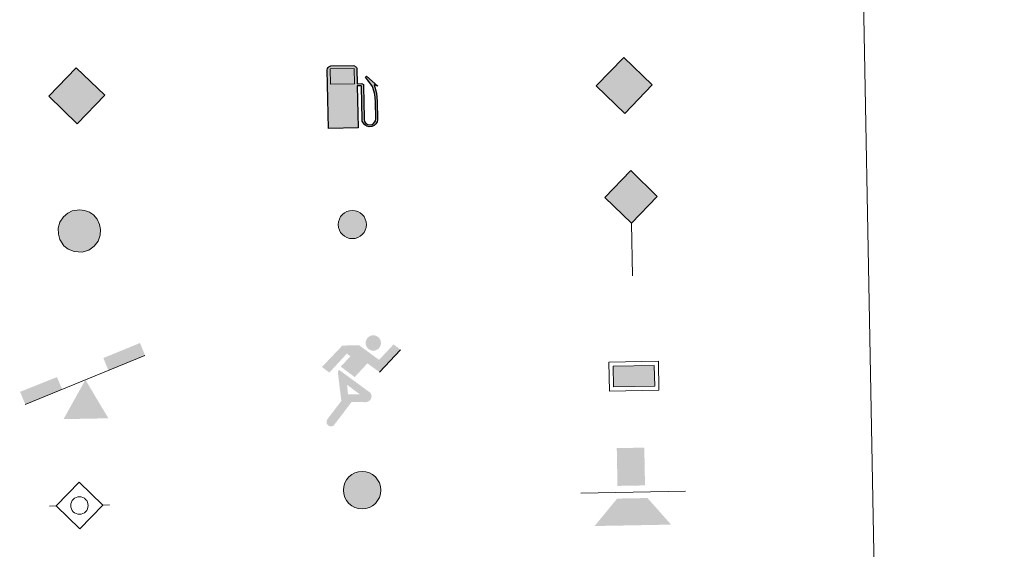
# Model space of a CAD drawing. Units: metres. Extents: x 627571 to 632081, y 706282 to 709335.
# Drawn here: x 628200 to 628379, y 707494 to 707590 of the extents above; entities that cross this region are included whole.
import ezdxf

# ---------------------------------------------------------------- set-up
doc = ezdxf.new("R2010")
doc.units = ezdxf.units.M
doc.header["$MEASUREMENT"] = 0
for name, color, linetype, lineweight in [('Carátula', 7, 'Continuous', 5), ('Edificios construcciones cerramientos', 7, 'Continuous', 5), ('Hidrografía', 7, 'Continuous', 5), ('Líneas de conducción', 7, 'Continuous', 5), ('Viales y ferrocarril', 7, 'Continuous', 5)]:
    doc.layers.add(name, color=color, linetype=linetype, lineweight=lineweight)

# ---------------------------------------------------------------- blocks, each defined once
blk = doc.blocks.new('5GASO')
at = {"layer": 'Líneas de conducción', "linetype": 'Continuous', "lineweight": 5}
for color, points in [(33, [(0.09500000020489097, -5.088999999919906), (-5.088999999919906, -0.09499999997206032), (-0.09499999997206032, 5.088999999919906), (0.1880000000819564, 2.503999999957159), (0.1870000001508743, 2.503999999957159), (-0.360999999800697, 2.418999999994412), (-0.8269999998155981, 2.199999999953434), (-1.209999999962747, 1.833000000100583), (-1.505999999819323, 1.321999999927357), (-1.69399999990128, 0.6829999999608845), (-1.744999999878928, -0.07300000009126961), (-1.665999999968335, -0.8109999999869615), (-1.453999999910593, -1.446999999927357), (-1.129999999888241, -1.956000000005588), (-0.7129999999888241, -2.314000000013039), (-0.2189999998081475, -2.524999999906868), (0.3420000001788139, -2.588999999919906), (0.3430000001098961, -2.588999999919906)]), (33, [(0.09500000020489097, -5.088999999919906), (0.3430000001098961, -2.588999999919906), (0.3420000001788139, -2.588999999919906), (0.8310000000055879, -2.524999999906868), (1.318000000203028, -2.345999999903142), (1.743000000016764, -2.087999999988824), (2.058000000193715, -1.791999999899417), (2.021000000182539, 0.1780000000726432), (0.2310000001452863, 0.1440000000875443), (0.2470000002067536, -0.7060000000055879), (1.282000000122935, -0.6859999999869615), (1.294000000227243, -1.30600000009872), (1.067000000039116, -1.479999999981374), (0.8090000001247972, -1.619999999878928), (0.5410000002011657, -1.709999999962747), (0.2820000001229346, -1.739999999990687), (0.02100000018253922, -1.71999999997206), (-0.2099999999627471, -1.648999999975786), (-0.4179999998304993, -1.527999999932945), (-0.5959999999031425, -1.355999999912456), (-0.7659999998286366, -1.104000000050291), (-0.8859999999403954, -0.7919999998994172), (-0.9629999999888241, -0.4280000000726432), (-0.9909999999217689, -0.009000000078231096), (-0.9779999998863786, 0.3770000000949949), (-0.9239999998826534, 0.7129999999888241), (-0.8249999999534339, 1), (-0.6789999997708946, 1.233000000007451), (-0.5019999998621643, 1.411000000080094), (-0.2949999999254942, 1.544999999925494), (-0.06599999987520278, 1.624000000068918), (0.1930000002030283, 1.654000000096858), (0.5190000000875443, 1.604999999981374), (0.802000000141561, 1.445000000065193), (1.022000000113621, 1.183999999891967), (1.159000000217929, 0.8219999999273568), (1.910000000149012, 1.026000000070781), (1.824000000022352, 1.374000000068918), (1.69800000009127, 1.67699999990873), (1.538000000175089, 1.929000000003725), (1.339000000152737, 2.139999999897555), (1.101000000024214, 2.30600000009872), (0.834000000031665, 2.421000000089407), (0.5280000001657754, 2.485000000102445), (0.1870000001508743, 2.503999999957159), (0.1880000000819564, 2.503999999957159), (-0.09499999997206032, 5.088999999919906), (5.089000000152737, 0.09499999997206032)]), (250, [(0.3430000001098961, -2.588999999919906), (-0.2179999998770654, -2.524999999906868), (-0.7119999998249114, -2.314000000013039), (-1.128999999957159, -1.956000000005588), (-1.452999999979511, -1.446999999927357), (-1.664999999804422, -0.8109999999869615), (-1.743999999947846, -0.07300000009126961), (-1.692999999970198, 0.6839999998919666), (-1.504999999888241, 1.321999999927357), (-1.208999999798834, 1.833000000100583), (-0.825999999884516, 2.199999999953434), (-0.3599999998696148, 2.418999999994412), (0.1880000000819564, 2.503999999957159), (0.5290000000968575, 2.485000000102445), (0.8350000001955777, 2.421000000089407), (1.102000000188127, 2.30600000009872), (1.340000000083819, 2.139999999897555), (1.539000000106171, 1.929000000003725), (1.699000000022352, 1.67699999990873), (1.825000000186265, 1.374000000068918), (1.911000000080094, 1.026000000070781), (1.160000000149012, 0.8219999999273568), (1.023000000044703, 1.183999999891967), (0.8030000000726432, 1.445000000065193), (0.5200000000186265, 1.604999999981374), (0.1940000001341105, 1.654000000096858), (-0.06499999994412065, 1.624000000068918), (-0.2939999999944121, 1.544999999925494), (-0.5009999999310821, 1.411000000080094), (-0.6779999998398125, 1.233000000007451), (-0.8239999997895211, 1), (-0.9229999999515712, 0.7129999999888241), (-0.9769999999552965, 0.3770000000949949), (-0.9899999999906868, -0.007999999914318323), (-0.9619999998249114, -0.4280000000726432), (-0.8849999997764826, -0.7919999998994172), (-0.7649999998975545, -1.104000000050291), (-0.5949999999720603, -1.355999999912456), (-0.4169999998994172, -1.527999999932945), (-0.2089999997988343, -1.648999999975786), (0.02200000011362135, -1.71999999997206), (0.2830000000540167, -1.739999999990687), (0.5420000001322478, -1.709999999962747), (0.8100000000558794, -1.619999999878928), (1.068000000203028, -1.479999999981374), (1.295000000158325, -1.30600000009872), (1.283000000054017, -0.6859999999869615), (0.2480000001378357, -0.7050000000745058), (0.2320000000763685, 0.1440000000875443), (2.022000000113621, 0.1780000000726432), (2.059000000124797, -1.791999999899417), (1.744000000180677, -2.087999999988824), (1.31900000013411, -2.345999999903142), (0.8320000001695007, -2.524999999906868)])]:
    blk.add_hatch(color=color, dxfattribs=at).paths.add_polyline_path(points)
at = {"layer": 'Líneas de conducción', "color": 250, "linetype": 'Continuous', "lineweight": 5}
blk.add_3dface([(0.09500000020489097, -5.088999999919906), (5.089000000152737, 0.09499999997206032), (-0.09499999997206032, 5.088999999919906), (-5.088999999919906, -0.09499999997206032)], dxfattribs=at)
blk = doc.blocks.new('5HITFE')
at = {"layer": 'Viales y ferrocarril', "linetype": 'Continuous', "lineweight": 5}
blk.add_hatch(color=2, dxfattribs=at).paths.add_polyline_path([(-0.1780000000726432, 9.547999999951571), (-5.016000000061467, 14.20900000003166), (-0.3559999999124557, 19.04700000002049), (-0.3070000000298023, 19.09799999999814), (4.482000000076368, 14.3859999999404)])
at = {"layer": 'Viales y ferrocarril', "color": 170, "linetype": 'Continuous', "lineweight": 5}
blk.add_line((-0.1780000000726432, 9.547999999951571), (-5.016000000061467, 14.20900000003166), dxfattribs=at)
at = {"layer": 'Viales y ferrocarril', "color": 250, "linetype": 'Continuous', "lineweight": 5}
blk.add_line((-0.1780000000726432, 9.547999999951571), (0, 0), dxfattribs=at)
at = {"layer": 'Viales y ferrocarril', "color": 250, "linetype": 'Continuous', "lineweight": 5, "flags": 128}
blk.add_lwpolyline([(-0.1780000000726432, 9.547999999951571), (4.482000000076368, 14.3859999999404), (-0.3070000000298023, 19.09799999999814), (-0.3559999999124557, 19.04700000002049), (-5.016000000061467, 14.20900000003166)], close=True, dxfattribs=at)
blk = doc.blocks.new('5ROLEO')
at = {"layer": 'Líneas de conducción', "linetype": 'Continuous', "lineweight": 5}
for color, points in [(2, [(-0.05099999997764826, -5.19800000009127), (-5.234999999869615, -0.203999999910593), (-0.2409999999217689, 4.979999999981374), (-0.05302899485125644, 2.393398989788389), (-0.04899999988265336, 2.394000000087544), (-0.05299999983981252, 2.392999999923632), (-0.05302899485125644, 2.393398989788389), (-0.5919999999459833, 2.313000000081956), (-1.047999999951571, 2.09499999997206), (-1.416999999899417, 1.738000000128523), (-1.701999999815598, 1.232000000076368), (-1.885000000009313, 0.584000000031665), (-1.929999999934807, -0.2220000000670552), (-1.8839999998454, -0.796000000089407), (-1.770000000018626, -1.298999999882653), (-1.586999999824911, -1.740999999921769), (-1.324999999953434, -2.115999999921769), (-1.049999999813735, -2.381000000052154), (-0.7260000000242144, -2.564999999944121), (-0.3589999999385327, -2.66800000006333), (0.05099999997764826, -2.700999999884516), (0.0470000000204891, -2.700999999884516)]), (2, [(-0.05099999997764826, -5.19800000009127), (0.0470000000204891, -2.700999999884516), (0.05099999997764826, -2.700999999884516), (0.4560000000055879, -2.652999999932945), (0.8179999999701977, -2.530999999959022), (1.130000000121072, -2.334999999962747), (1.400000000139698, -2.060000000055879), (1.643000000156462, -1.675999999977648), (1.814000000013039, -1.222000000067055), (1.910000000149012, -0.7050000000745058), (1.934000000124797, -0.1199999998789281), (1.88800000003539, 0.453999999910593), (1.778000000165775, 0.962000000057742), (1.600000000093132, 1.394000000087544), (1.358000000007451, 1.760000000009313), (1.063000000081956, 2.039000000106171), (0.7290000000502914, 2.243000000016764), (0.3619999999646097, 2.355999999912456), (-0.04899999988265336, 2.394000000087544), (-0.05299999983981252, 2.392999999923632), (-0.2409999999217689, 4.979999999981374), (4.942999999970198, -0.01399999996647239)]), (250, [(0.0470000000204891, -2.700999999884516), (0.04699431044719205, -2.700677590728868), (-0.3589999999385327, -2.66800000006333), (-0.7260000000242144, -2.564999999944121), (-1.049999999813735, -2.381000000052154), (-1.324999999953434, -2.115999999921769), (-1.586999999824911, -1.740999999921769), (-1.770000000018626, -1.298999999882653), (-1.8839999998454, -0.796000000089407), (-1.929999999934807, -0.2220000000670552), (-1.885000000009313, 0.584000000031665), (-1.701999999815598, 1.232000000076368), (-1.416999999899417, 1.738000000128523), (-1.047999999951571, 2.09499999997206), (-0.5919999999459833, 2.313000000081956), (-0.05299999983981252, 2.391999999992549), (-0.0359999998472631, 1.54300000006333), (-0.2770000000018626, 1.513999999966472), (-0.5009999999310821, 1.429999999934807), (-0.697999999858439, 1.296000000089407), (-0.8699999998789281, 1.113000000128523), (-1.010999999940395, 0.875), (-1.109999999869615, 0.5830000001005828), (-1.16399999987334, 0.2320000000763685), (-1.175999999977648, -0.1729999999515712), (-1.148999999975786, -0.5730000000912696), (-1.08199999993667, -0.915999999968335), (-0.9719999998342246, -1.203999999910593), (-0.8119999999180436, -1.440999999875203), (-0.6339999998454005, -1.622999999905005), (-0.4259999999776483, -1.753999999957159), (-0.2049999998416752, -1.830000000074506), (0.03200000012293458, -1.851000000024214), (0.04699431044719205, -2.700677590728868), (0.05099999997764826, -2.700999999884516)]), (250, [(0.0470000000204891, -2.700999999884516), (0.03200000012293458, -1.851000000024214), (0.03600000008009374, -1.851000000024214), (0.2800000000279397, -1.820999999996275), (0.4990000000689179, -1.73699999996461), (0.6959999999962747, -1.602999999886379), (0.8730000001378357, -1.415000000037253), (1.008000000147149, -1.172000000020489), (1.108000000007451, -0.875), (1.165999999968335, -0.5190000000875443), (1.178000000072643, -0.1089999999385327), (1.151000000070781, 0.290999999968335), (1.084000000031665, 0.6340000000782311), (0.9790000000502914, 0.9170000001322478), (0.8300000000745058, 1.150000000139698), (0.6510000000707805, 1.326000000117347), (0.4490000000223517, 1.44800000009127), (0.2229999999981374, 1.523000000044703), (-0.02799999993294477, 1.543999999994412), (-0.0359999998472631, 1.54300000006333), (-0.05299999983981252, 2.391999999992549), (-0.04899999988265336, 2.394000000087544), (-0.04499999992549419, 2.392999999923632), (0.3619999999646097, 2.355999999912456), (0.7290000000502914, 2.243000000016764), (1.063000000081956, 2.039000000106171), (1.358000000007451, 1.760000000009313), (1.600000000093132, 1.394000000087544), (1.778000000165775, 0.962000000057742), (1.88800000003539, 0.453999999910593), (1.934000000124797, -0.1199999998789281), (1.910000000149012, -0.7050000000745058), (1.814000000013039, -1.222000000067055), (1.643000000156462, -1.675999999977648), (1.400000000139698, -2.060000000055879), (1.130000000121072, -2.334999999962747), (0.8179999999701977, -2.530999999959022), (0.4560000000055879, -2.652999999932945), (0.05099999997764826, -2.700999999884516)]), (2, [(0.03600000008009374, -1.851000000024214), (-0.2049999998416752, -1.830000000074506), (-0.4259999999776483, -1.753999999957159), (-0.6339999998454005, -1.622999999905005), (-0.8119999999180436, -1.440999999875203), (-0.9719999998342246, -1.203999999910593), (-1.08199999993667, -0.915999999968335), (-1.148999999975786, -0.5730000000912696), (-1.175999999977648, -0.1729999999515712), (-1.16399999987334, 0.2320000000763685), (-1.109999999869615, 0.5830000001005828), (-1.010999999940395, 0.875), (-0.8699999998789281, 1.113000000128523), (-0.697999999858439, 1.296000000089407), (-0.5009999999310821, 1.429999999934807), (-0.2770000000018626, 1.513999999966472), (-0.02799999993294477, 1.543999999994412), (0.2229999999981374, 1.523000000044703), (0.4490000000223517, 1.44800000009127), (0.6510000000707805, 1.326000000117347), (0.8300000000745058, 1.150000000139698), (0.9790000000502914, 0.9170000001322478), (1.084000000031665, 0.6340000000782311), (1.151000000070781, 0.290999999968335), (1.178000000072643, -0.1089999999385327), (1.165999999968335, -0.5190000000875443), (1.108000000007451, -0.875), (1.008000000147149, -1.172000000020489), (0.8730000001378357, -1.415000000037253), (0.6959999999962747, -1.602999999886379), (0.4990000000689179, -1.73699999996461), (0.2800000000279397, -1.820999999996275)])]:
    blk.add_hatch(color=color, dxfattribs=at).paths.add_polyline_path(points)
at = {"layer": 'Líneas de conducción', "color": 250, "linetype": 'Continuous', "lineweight": 5, "flags": 128}
blk.add_lwpolyline([(-0.0470000000204891, -5.19800000009127), (4.947000000160187, -0.01399999996647239), (-0.2369999999646097, 4.979999999981374), (-5.230999999912456, -0.203999999910593), (-0.0470000000204891, -5.19800000009127)], dxfattribs=at)
blk = doc.blocks.new('5SIFON')
at = {"layer": 'Hidrografía', "color": 250, "linetype": 'Continuous', "lineweight": 5}
for p, q in [((5.417999999830499, 0.1010000000242144), (4.217999999877065, 0.07900000014342368)), ((-5.470000000204891, -0.1019999999552965), (-4.210000000195578, -0.07899999991059303))]:
    blk.add_line(p, q, dxfattribs=at)
at = {"layer": 'Hidrografía', "color": 250, "linetype": 'Continuous', "lineweight": 5, "flags": 128}
blk.add_lwpolyline([(-4.210000000195578, -0.07899999991059303), (-0.09000000008381903, 4.229000000050291), (4.217999999877065, 0.07900000014342368), (0.06799999997019768, -4.228999999817461), (-4.210000000195578, -0.07899999991059303)], dxfattribs=at)
at = {"layer": 'Hidrografía', "color": 250, "linetype": 'Continuous', "lineweight": 5}
blk.add_circle((-0.005214771255850792, 0.004564651055261493), 1.580312849051962, dxfattribs=at)
blk = doc.blocks.new('5IDEP')
at = {"layer": 'Edificios construcciones cerramientos', "linetype": 'Continuous', "lineweight": 5}
h = blk.add_hatch(color=252, dxfattribs=at)
edge = h.paths.add_edge_path()
edge.add_arc((2.860247926786542, 5.579412958119065), 1.391416391705218, 181.0699518741838, 541.0699518741839)
at = {"layer": 'Edificios construcciones cerramientos', "linetype": 'Continuous', "lineweight": 5, "extrusion": (0, 0, -1)}
blk.add_hatch(color=252, dxfattribs=at).paths.add_polyline_path([(0.5240000002086163, -0.6090000001713634), (-1.789999999804422, 1.8839999998454), (-3.997999999905005, 0.2919999998994172), (-7.823999999789521, 4.356999999843538), (-6.534999999916181, 5.33199999993667), (-3.910999999847263, 2.513999999966472), (-0.2770000000018626, 5.168999999994412), (2.764000000199303, 5.11199999996461), (6.459000000031665, 1.231999999843538), (5.123000000137836, 0.2119999998249114), (1.920000000158325, 3.675999999977648), (1.320000000065193, 3.142999999923632), (3.055000000167638, 1.294999999925494)])
at = {"layer": 'Edificios construcciones cerramientos', "linetype": 'Continuous', "lineweight": 5}
for points in [[(-4.685000000055879, -9.532000000122935), (-4.962999999988824, -9.53000000002794), (-5.214000000152737, -9.44400000013411), (-5.412000000011176, -9.292000000132248), (-5.566000000108033, -9.07300000009127), (-5.643000000156462, -8.807000000029802), (-5.626000000163913, -8.533999999985099), (-5.509000000078231, -8.280999999959022), (-2.939000000013039, -4.921000000089407), (-3.580000000074506, 0.2409999999217689), (-3.408000000054017, 0.7430000000167638), (-3.406000000191852, 0.7430000000167638), (-1.903000000165775, -1.996999999973923), (-1.90500000002794, -1.996999999973923), (-1.736000000033528, -3.718000000109896), (-1.736000000033528, -3.719000000040978), (-1.075000000186265, -5.113000000128523), (-1.077000000048429, -5.113000000128523), (-4.265000000130385, -9.302000000141561), (-4.264000000199303, -9.302000000141561), (-4.425000000046566, -9.445000000065193)], [(1.466999999945983, -5.155999999959022), (-1.077000000048429, -5.113000000128523), (-1.075000000186265, -5.113000000128523), (-1.736000000033528, -3.719000000040978), (-1.736000000033528, -3.718000000109896), (0.3969999998807907, -3.722999999998137), (-1.90500000002794, -1.996999999973923), (-1.903000000165775, -1.996999999973923), (-3.404660910470503, 0.7405588118355126), (-3.408000000054017, 0.7430000000167638), (-3.406000000191852, 0.7430000000167638), (-3.404660910470503, 0.7405588118355126), (2.158999999985099, -3.327000000048429), (2.159999999916181, -3.327999999979511), (2.354999999981374, -3.506000000052154), (2.488999999826774, -3.756999999983236), (2.545999999856576, -4.038000000175089), (2.523999999975786, -4.317999999970198), (2.432999999960884, -4.567999999970198), (2.273999999975786, -4.796000000089407), (2.048999999882653, -4.978000000119209), (1.784999999916181, -5.087000000057742), (1.467999999877065, -5.155999999959022)]]:
    blk.add_hatch(color=252, dxfattribs=at).paths.add_polyline_path(points)
at = {"layer": 'Edificios construcciones cerramientos', "color": 252, "linetype": 'Continuous', "lineweight": 5}
blk.add_line((3.997999999905005, 0.2919999998994172), (7.823999999789521, 4.356999999843538), dxfattribs=at)
at = {"layer": 'Edificios construcciones cerramientos', "color": 252, "linetype": 'Continuous', "lineweight": 5, "flags": 128}
blk.add_lwpolyline([(7.823999999789521, 4.356999999843538), (3.997999999905005, 0.2919999998994172)], dxfattribs=at)
blk = doc.blocks.new('5GASOL')
at = {"layer": 'Edificios construcciones cerramientos', "linetype": 'Continuous', "lineweight": 5, "extrusion": (0, 0, -1)}
blk.add_hatch(color=20, dxfattribs=at).paths.add_polyline_path([(4.127000000094995, -5.992000000085682), (-1.162000000011176, -5.911000000080094), (-1.024999999906868, 1.720999999903142), (-1.780999999959022, 1.733999999938533), (-1.837999999988824, 1.686999999918044), (-1.962000000057742, -4.358000000007451), (-1.996000000042841, -4.695999999996275), (-2.189000000013039, -5.067000000039116), (-2.414000000106171, -5.353000000119209), (-2.777000000001863, -5.568000000203028), (-3.191000000108033, -5.693000000203028), (-3.715000000083819, -5.641999999992549), (-4.088999999919906, -5.466000000014901), (-4.398999999975786, -5.176000000210479), (-4.631000000052154, -4.86200000019744), (-4.701000000117347, -4.476000000024214), (-4.638999999966472, -1.12900000018999), (-4.492000000085682, 0.3379999999888241), (-4.101000000024214, 1.941999999806285), (-4.68100000009872, 1.716999999945983), (-2.756999999983236, 3.40099999983795), (-2.591000000014901, 3.246999999973923), (-2.878999999957159, 2.902000000001863), (-3.867000000085682, 1.55599999986589), (-4.253000000026077, 0.1939999999012798), (-4.406999999890104, -1.163000000175089), (-4.451000000117347, -4.33600000012666), (-4.395999999949709, -4.656000000191852), (-4.232000000076368, -4.955000000074506), (-4.037999999942258, -5.158000000054017), (-3.776000000070781, -5.344000000040978), (-3.41800000006333, -5.435000000055879), (-2.925999999977648, -5.360000000102445), (-2.591000000014901, -5.151000000070781), (-2.335999999893829, -4.804000000003725), (-2.273000000044703, -4.425000000046566), (-2.28000000002794, -4.219000000040978), (-2.165000000037253, 1.632999999914318), (-2.13800000003539, 1.891999999992549), (-2.057000000029802, 1.987999999895692), (-1.959999999962747, 2.027999999932945), (-1.791999999899417, 2.047999999951571), (-1.030999999959022, 2.039999999804422), (-0.9690000000409782, 4.779999999795109), (-0.9609999998938292, 4.886999999871477), (-0.8850000000093132, 5.005999999819323), (-0.7760000000707805, 5.082999999867752), (-0.6620000000111759, 5.195999999996275), (-0.5649999999441206, 5.247999999905005), (-0.3540000000502914, 5.324999999953434), (3.75, 5.248999999836087), (3.939999999944121, 5.172999999951571), (4.085999999893829, 5.097999999998137), (4.173999999882653, 4.980999999912456), (4.277999999932945, 4.833999999798834), (4.341999999945983, 4.615999999921769)])
at = {"layer": 'Edificios construcciones cerramientos', "color": 250, "linetype": 'Continuous', "lineweight": 25, "flags": 128}
blk.add_lwpolyline([(1.067000000039116, 1.679000000003725), (1.212999999988824, -5.96100000012666), (-4.182999999960884, -6.062000000150874), (-4.385000000009313, 4.606999999843538), (-4.324999999953434, 4.833999999798834), (-4.225000000093132, 5.003999999957159), (-4.105999999912456, 5.118999999947846), (-3.956000000005588, 5.203999999910593), (-3.754999999888241, 5.290999999968335), (0.3479999999981374, 5.369999999878928), (0.5989999999292195, 5.28899999987334), (0.6899999999441206, 5.220999999903142), (0.7679999999236315, 5.152000000001863), (0.9169999998994172, 5.029999999795109), (0.996999999973923, 4.892999999923632), (1.009000000078231, 4.756999999983236), (1.058999999891967, 2.072999999858439), (1.791999999899417, 2.079999999841675), (1.979999999981374, 2.052999999839813), (2.084000000031665, 1.996999999973923), (2.175999999977648, 1.90099999983795), (2.206000000005588, 1.602999999886379), (2.320000000065193, -4.19800000009127), (2.307000000029802, -4.422000000020489), (2.374000000068918, -4.799000000115484), (2.625, -5.133000000147149), (2.946999999927357, -5.333000000100583), (3.422999999951571, -5.408999999985099), (3.767999999923632, -5.313000000081956), (4.016000000061467, -5.147000000113621), (4.243999999947846, -4.875), (4.368000000016764, -4.641999999992549), (4.425999999977648, -4.310999999986961), (4.368000000016764, -1.184000000124797), (4.232000000076368, 0.1509999998379499), (3.837999999988824, 1.537000000011176), (2.783000000054017, 2.958999999798834), (2.540000000037253, 3.251999999862164), (2.756000000052154, 3.444999999832362), (4.813000000081956, 1.6339999998454), (4.149999999906868, 1.888999999966472), (4.533000000054017, 0.3599999998696148), (4.674000000115484, -1.150000000139698), (4.73699999996461, -4.460000000195578), (4.672000000020489, -4.871000000042841), (4.439000000013039, -5.18100000009872), (4.112999999895692, -5.493000000016764), (3.729999999981374, -5.667000000132248), (3.189999999944121, -5.735000000102445), (2.766000000061467, -5.602000000188127), (2.416999999899417, -5.389000000199303), (2.172999999951571, -5.113000000128523), (1.96999999997206, -4.739000000059605), (1.928000000072643, -4.456000000005588), (1.808999999891967, 1.653999999864027), (1.763999999966472, 1.697999999858439)], close=True, dxfattribs=at)
at = {"layer": 'Edificios construcciones cerramientos', "color": 2, "linetype": 'Continuous', "lineweight": 25}
blk.add_solid([(0.5749999999534339, 2.06899999990128), (-3.798999999882653, 1.98699999996461), (0.5239999999757856, 4.827999999979511), (-3.850000000093132, 4.74599999981001)], dxfattribs=at)
blk.add_solid([(0.5749999999534339, 2.06899999990128), (-3.798999999882653, 1.98699999996461), (0.5239999999757856, 4.827999999979511), (-3.850000000093132, 4.74599999981001)], dxfattribs=at)
at = {"layer": 'Edificios construcciones cerramientos', "color": 2, "linetype": 'Continuous', "lineweight": 5}
blk.add_solid([(0.5749999999534339, 2.06899999990128), (-3.798999999882653, 1.98699999996461), (0.5239999999757856, 4.827999999979511), (-3.850000000093132, 4.74599999981001)], dxfattribs=at)
at = {"layer": 'Edificios construcciones cerramientos', "color": 250, "linetype": 'Continuous', "lineweight": 5}
blk.add_3dface([(-3.798999999882653, 1.98699999996461), (-3.850000000093132, 4.74599999981001), (0.5239999999757856, 4.827999999979511), (0.5749999999534339, 2.06899999990128)], dxfattribs=at)
blk.add_3dface([(-3.798999999882653, 1.98699999996461), (-3.850000000093132, 4.74599999981001), (0.5239999999757856, 4.827999999979511), (0.5749999999534339, 2.06899999990128)], dxfattribs=at)
blk.add_3dface([(-3.798999999882653, 1.98699999996461), (-3.850000000093132, 4.74599999981001), (0.5239999999757856, 4.827999999979511), (0.5749999999534339, 2.06899999990128)], dxfattribs=at)
blk = doc.blocks.new('5PAINF')
at = {"layer": 'Edificios construcciones cerramientos', "color": 170, "linetype": 'Continuous', "lineweight": 5}
blk.add_line((-10.86899999994785, -4.429000000003725), (10.86900000018068, 4.429000000003725), dxfattribs=at)
at = {"layer": 'Edificios construcciones cerramientos', "color": 6, "linetype": 'Continuous', "lineweight": 5, "extrusion": (0, 0, -1)}
for points in [[(-10.86800000001676, 4.479000000050291), (-4.218000000109896, 1.753999999957159), (-9.976000000024214, 6.712000000057742), (-3.326000000117347, 3.988000000128523)], [(10.86899999994785, -4.429000000003725), (4.168999999994412, -1.702999999979511), (11.81199999991804, -2.145999999949709), (5.110999999800697, 0.5300000000279397)]]:
    blk.add_solid(points, dxfattribs=at)
at = {"layer": 'Edificios construcciones cerramientos', "color": 23, "linetype": 'Continuous', "lineweight": 5}
blk.add_solid([(0.05000000004656613, 0.02600000007078052), (4.230000000214204, -6.946999999927357), (-3.917999999830499, -7.098999999929219)], dxfattribs=at)
blk = doc.blocks.new('5PASON')
at = {"layer": 'Viales y ferrocarril', "color": 252, "linetype": 'Continuous', "lineweight": 5}
blk.add_line((-9.16800000006333, -0.4740000001620501), (9.81899999990128, -0.1200000001117587), dxfattribs=at)
at = {"layer": 'Viales y ferrocarril', "color": 45, "linetype": 'Continuous', "lineweight": 5, "extrusion": (0, 0, -1)}
blk.add_solid([(2.541000000201166, 0.8499999998603016), (-2.457999999867752, 0.9429999999701977), (2.668999999994412, 7.697999999858439), (-2.329999999841675, 7.791999999899417)], dxfattribs=at)
at = {"layer": 'Viales y ferrocarril', "color": 9, "linetype": 'Continuous', "lineweight": 5}
blk.add_solid([(-6.706000000005588, -6.429000000003725), (-2.597999999998137, -1.452000000048429), (7.190999999875203, -6.170000000158325), (2.90099999983795, -1.34900000016205)], dxfattribs=at)
blk = doc.blocks.new('5PISCI')
at = {"layer": 'Edificios construcciones cerramientos', "linetype": 'Continuous', "lineweight": 5}
blk.add_hatch(color=131, dxfattribs=at).paths.add_polyline_path([(-3.713999999919906, -1.945000000065193), (-3.783999999985099, 1.804999999934807), (3.713999999919906, 1.944999999832362), (3.783999999985099, -1.805000000167638)])
at = {"layer": 'Edificios construcciones cerramientos', "color": 1, "linetype": 'Continuous', "lineweight": 5}
blk.add_3dface([(-4.449999999953434, -2.709000000031665), (4.547999999951571, -2.541000000201166), (4.449999999953434, 2.708999999798834), (-4.547999999951571, 2.540999999968335)], dxfattribs=at)
at = {"layer": 'Edificios construcciones cerramientos', "color": 5, "linetype": 'Continuous', "lineweight": 5}
blk.add_3dface([(-3.713999999919906, -1.945000000065193), (3.783999999985099, -1.805000000167638), (3.713999999919906, 1.944999999832362), (-3.783999999985099, 1.804999999934807)], dxfattribs=at)
blk = doc.blocks.new('5HITAU')
at = {"layer": 'Viales y ferrocarril', "linetype": 'Continuous', "lineweight": 5}
for color, points in [(1, [(0.5339999999850988, -3.848999999929219), (-0.9110000000800937, -3.720999999903142), (-2.027000000001863, -3.297000000020489), (-2.815000000176951, -2.688000000081956), (-3.558000000193715, -1.582999999867752), (-3.799000000115484, -0.5730000000912696), (-3.81900000013411, 0.5190000000875443), (-3.535000000149012, 1.615999999921769), (-2.858000000007451, 2.564999999944121), (-2.066000000108033, 3.229999999981374), (-1.299000000115484, 3.659999999916181), (0.0849999999627471, 3.843000000109896), (0.947999999858439, 3.729999999981374), (1.868999999947846, 3.408000000054017), (2.543999999994412, 2.901000000070781), (3.223999999929219, 2.159999999916181), (3.659999999916181, 1.179000000003725), (3.841999999945983, 0.2720000001136214), (3.778999999864027, -0.7709999999497086), (3.410999999847263, -1.844000000040978), (2.677999999839813, -2.740999999921769), (1.71999999997206, -3.48699999996461)]), (2, [(0.4299999999348074, -2.855999999912456), (-0.6900000001769513, -2.756999999983236), (-1.54300000006333, -2.432999999960884), (-2.091000000014901, -2.010000000009313), (-2.646000000182539, -1.183999999891967), (-2.822000000160187, -0.4490000000223517), (-2.837999999988824, 0.4029999999329448), (-2.631999999983236, 1.195000000065193), (-2.134000000078231, 1.894000000087544), (-1.506000000052154, 2.419999999925494), (-0.9840000001713634, 2.713999999919906), (0.08599999989382923, 2.854999999981374), (0.7199999999720603, 2.772000000113621), (1.402000000001863, 2.533999999985099), (1.8839999998454, 2.172999999951571), (2.393999999854714, 1.615999999921769), (2.720999999903142, 0.8800000001210719), (2.856999999843538, 0.2029999999795109), (2.808999999891967, -0.578999999910593), (2.541999999899417, -1.359999999869615), (1.987999999895692, -2.036000000080094), (1.261999999871477, -2.602999999886379)])]:
    blk.add_hatch(color=color, dxfattribs=at).paths.add_polyline_path(points)
at = {"layer": 'Viales y ferrocarril', "color": 250, "linetype": 'Continuous', "lineweight": 5, "flags": 128}
blk.add_lwpolyline([(-1.299000000115484, 3.659999999916181), (-2.066000000108033, 3.229999999981374), (-2.858000000007451, 2.564999999944121), (-3.535000000149012, 1.615999999921769), (-3.81900000013411, 0.5190000000875443), (-3.799000000115484, -0.5730000000912696), (-3.558000000193715, -1.582999999867752), (-2.815000000176951, -2.688000000081956), (-2.027000000001863, -3.297000000020489), (-0.9110000000800937, -3.720999999903142), (0.5339999999850988, -3.848999999929219), (1.71999999997206, -3.48699999996461), (2.677999999839813, -2.740999999921769), (3.410999999847263, -1.844000000040978), (3.778999999864027, -0.7709999999497086), (3.841999999945983, 0.2720000001136214), (3.659999999916181, 1.179000000003725), (3.223999999929219, 2.159999999916181), (2.543999999994412, 2.901000000070781), (1.868999999947846, 3.408000000054017), (0.947999999858439, 3.729999999981374), (0.0849999999627471, 3.843000000109896)], close=True, dxfattribs=at)
blk = doc.blocks.new('5HITCA')
at = {"layer": 'Viales y ferrocarril', "linetype": 'Continuous', "lineweight": 5}
h = blk.add_hatch(color=1, dxfattribs=at)
edge = h.paths.add_edge_path()
edge.add_arc((0, 0), 2.55857801035864, 1.071731055778059, 361.0717310557781)
at = {"layer": 'Viales y ferrocarril', "color": 250, "linetype": 'Continuous', "lineweight": 5}
blk.add_circle((0, 0), 2.55857801035864, dxfattribs=at)
blk = doc.blocks.new('5SILO')
at = {"layer": 'Edificios construcciones cerramientos', "linetype": 'Continuous', "lineweight": 5}
h = blk.add_hatch(color=232, dxfattribs=at)
edge = h.paths.add_edge_path()
edge.add_arc((-0.0004999127704650164, -9.336508810520172e-06), 3.394739997370722, 169.7657254392655, 529.7657254392653)
at = {"layer": 'Edificios construcciones cerramientos', "color": 250, "linetype": 'Continuous', "lineweight": 5}
blk.add_circle((-0.0004999127704650164, -9.336508810520172e-06), 3.394739997370722, dxfattribs=at)

msp = doc.modelspace()

# ---------------------------------------------------------------- hatches: boundary and pattern name
at = {"layer": 'Carátula', "linetype": 'Continuous', "lineweight": 5}
msp.add_hatch(color=2, dxfattribs=at).paths.add_polyline_path([(628211.04, 707548.8800000001), (628209.9099999999, 707548.98), (628209.0700000001, 707549.31), (628208.52, 707549.73), (628207.96, 707550.56), (628207.79, 707551.29), (628207.77, 707552.1400000001), (628207.98, 707552.94), (628208.47, 707553.6300000001), (628209.1000000001, 707554.1699999999), (628209.6300000001, 707554.46), (628210.69, 707554.6000000001), (628211.3300000001, 707554.52), (628212.02, 707554.28), (628212.5, 707553.9099999999), (628212.99, 707553.3600000001), (628213.3300000001, 707552.6300000001), (628213.46, 707551.95), (628213.4099999999, 707551.1699999999), (628213.1499999999, 707550.3800000001), (628212.6000000001, 707549.71), (628211.8700000001, 707549.1400000001)])

# ---------------------------------------------------------------- linework, layer by layer
at = {"layer": 'Carátula', "color": 7, "linetype": 'Continuous', "lineweight": 5}
for points in [[(627626.9099999999, 706281.9199999999), (632081.1300000001, 706365.1599999999), (632025.6300000001, 709334.6499999999), (627571.4099999999, 709251.4099999999)], [(627899.03, 708019.3800000001), (628344.8899999999, 708027.72), (628376.4199999999, 706340.9299999999), (627930.5700000001, 706332.6000000001)]]:
    msp.add_3dface(points, dxfattribs=at)

# ---------------------------------------------------------------- block references
at = {"layer": 'Edificios construcciones cerramientos', "color": 2, "linetype": 'Continuous', "lineweight": 25}
msp.add_blockref('5GASOL', (628260.01, 707576.3700000001), dxfattribs=at)
at = {"layer": 'Edificios construcciones cerramientos', "color": 252, "linetype": 'Continuous', "lineweight": 5}
msp.add_blockref('5IDEP', (628261.1200000001, 707525.8300000001), dxfattribs=at)
at = {"layer": 'Edificios construcciones cerramientos', "color": 23, "linetype": 'Continuous', "lineweight": 5}
msp.add_blockref('5PAINF', (628211.6499999999, 707524.7), dxfattribs=at)
at = {"layer": 'Edificios construcciones cerramientos', "color": 1, "linetype": 'Continuous', "lineweight": 5}
msp.add_blockref('5PISCI', (628311.29, 707525.3800000001), dxfattribs=at)
at = {"layer": 'Edificios construcciones cerramientos', "color": 250, "linetype": 'Continuous', "lineweight": 5}
msp.add_blockref('5SILO', (628261.95, 707504.72), dxfattribs=at)
at = {"layer": 'Hidrografía', "color": 250, "linetype": 'Continuous', "lineweight": 5}
msp.add_blockref('5SIFON', (628210.6300000001, 707501.9299999999), dxfattribs=at)
at = {"layer": 'Líneas de conducción', "color": 2, "linetype": 'Continuous', "lineweight": 5}
msp.add_blockref('5ROLEO', (628309.6799999999, 707578.24), dxfattribs=at)
at = {"layer": 'Líneas de conducción', "color": 33, "linetype": 'Continuous', "lineweight": 5}
msp.add_blockref('5GASO', (628210.1399999999, 707576.26), dxfattribs=at)
at = {"layer": 'Viales y ferrocarril', "color": 170, "linetype": 'Continuous', "lineweight": 5}
msp.add_blockref('5HITFE', (628311.03, 707543.6000000001), dxfattribs=at)
at = {"layer": 'Viales y ferrocarril', "color": 250, "linetype": 'Continuous', "lineweight": 5}
for name, p in [('5HITAU', (628210.6000000001, 707551.74)), ('5HITCA', (628260.1699999999, 707552.8999999999))]:
    msp.add_blockref(name, p, dxfattribs=at)
at = {"layer": 'Viales y ferrocarril', "color": 45, "linetype": 'Continuous', "lineweight": 5}
msp.add_blockref('5PASON', (628310.8600000001, 707504.6400000001), dxfattribs=at)

doc.saveas('drawing.dxf')
